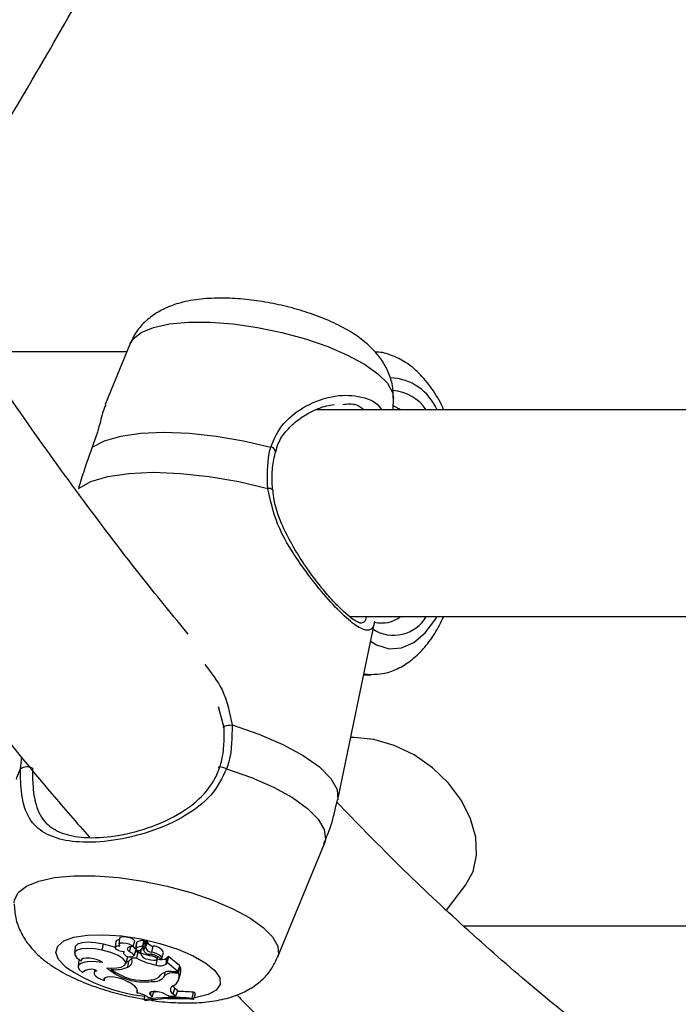
# Model space of a CAD drawing. Units: millimetres. Extents: x 0 to 59.4, y 0 to 42.1.
# Drawn here: x 11.4 to 11.5, y 6.8 to 6.9 of the extents above; entities that cross this region are included whole.
import ezdxf

# ---------------------------------------------------------------- set-up
doc = ezdxf.new("R2010")
doc.units = ezdxf.units.MM
doc.layers.add('LE_NORM', color=179, linetype='Continuous', lineweight=50)
doc.styles.add('SLDTEXTSTYLE0', font='TXT', dxfattribs={"width": 0.605})
doc.dimstyles.new('SLDDIMSTYLE1', dxfattribs={"dimtxt": 0.35, "dimasz": 0.3, "dimexe": 0, "dimexo": 0.0625, "dimgap": 0.08750000000000001, "dimtad": 1, "dimdec": 0, "dimlfac": 50, "dimrnd": 1e-09, "dimzin": 12, "dimdsep": 46, "dimtxsty": 'SLDTEXTSTYLE0', "dimsah": 1, "dimcen": 0.09, "dimadec": 0, "dimazin": 3, "dimtfac": 1, "dimtofl": 0, "dimtmove": 0, "dimatfit": 3, "dimfxl": 0, "dimfrac": 2, "dimtolj": 1, "dimtzin": 12, "dimarcsym": 0})

# ---------------------------------------------------------------- blocks, each defined once
blk = doc.blocks.new('_D_1')
at = {"layer": 'LE_NORM', "color": 7}
for p, q in [((17.92325817840207, 12.32630655481762), (6.270490973386152, 12.32630655481762)), ((6.369550973386151, 12.32630655481762), (6.369550973386151, 3.125444535503422)), ((8.981222443874543, 3.125444535503422), (6.270490973386152, 3.125444535503422))]:
    blk.add_line(p, q, dxfattribs=at)
for points in [[(6.369550973386151, 12.32630655481762), (6.269550973386151, 12.02630655481762), (6.46955097338615, 12.02630655481762)], [(6.369550973386151, 3.125444535503422), (6.46955097338615, 3.425444535503422), (6.269550973386151, 3.425444535503422)]]:
    blk.add_solid(points, dxfattribs=at)
at = {"layer": 'LE_NORM', "color": 7, "insert": (5.918377287749028, 7.397021399678334), "char_height": 0.35, "attachment_point": 1, "rotation": 90.00000000000041, "style": 'SLDTEXTSTYLE0'}
blk.add_mtext('460', dxfattribs=at)

msp = doc.modelspace()

# ---------------------------------------------------------------- linework, layer by layer
at = {"color": 7, "linetype": 'Continuous', "lineweight": 25}
for p, q in [((11.45674147101831, 6.861580764256129), (11.45286745068025, 6.852147470207832)), ((11.45622543630892, 6.860324212475811), (11.43334857382699, 6.86032421247581)), ((11.49750934471538, 6.851324212475797), (11.49754412654499, 6.853116682280294)), ((11.61829296117659, 6.851324212475801), (11.48556060222248, 6.851324212475801)), ((11.48890965936939, 6.790990270729102), (11.4946387391316, 6.818608347762129)), ((11.4907524257772, 6.819324212475801), (11.62667046888372, 6.819324212475801)), ((11.4929202823484, 6.810324212475812), (11.49403434154261, 6.810324212475812)), ((11.47132767046435, 6.802117880037933), (11.47043721500812, 6.805352246699559)), ((11.4914435628835, 6.800619955544654), (11.49090512708499, 6.800609787889593)), ((11.47959283656383, 6.76657920486136), (11.48683577578183, 6.784215863868297)), ((11.50574393492264, 6.773912631257844), (11.50871705370846, 6.77775511524747)), ((11.66070346376947, 6.771403874472097), (11.50842515284985, 6.771403874472097)), ((11.45244218291614, 6.767688647905003), (11.45264085895815, 6.768640520213544)), ((11.45455474608879, 6.769057373562376), (11.45444894797394, 6.768116824636921)), ((11.45508849729494, 6.769518903214665), (11.45498269918009, 6.768578354289197)), ((11.45720346513565, 6.768258344472016), (11.45749442188477, 6.769148105433979)), ((11.45772464495245, 6.768856314982933), (11.4576188468376, 6.767915766057472)), ((11.45765514516929, 6.767978562985428), (11.45776539060419, 6.76892663502515)), ((11.45888095500304, 6.76854779893783), (11.4587813839245, 6.767662608581992)), ((11.45878560592433, 6.768236323378956), (11.45906265275699, 6.769141348558048)), ((11.45892065051536, 6.768677471736467), (11.45923491377311, 6.769076707602515)), ((11.4594324570672, 6.768982182452277), (11.45944428324231, 6.769020814860187)), ((11.46013141323563, 6.767377034922643), (11.46034197432984, 6.768326184396971)), ((11.44822888851483, 6.768160251500323), (11.44812309039999, 6.767219702574875)), ((11.45573258343159, 6.767487917398646), (11.45571115538497, 6.767297421317924)), ((11.45667392656555, 6.767464152875942), (11.45688410062293, 6.768225140517018)), ((11.4573870461596, 6.766884980007432), (11.45766303372533, 6.767798955780968)), ((11.45738968827669, 6.766820371032507), (11.45766673510935, 6.76772539621161)), ((11.45800608218004, 6.767417873283602), (11.45757259601229, 6.767417873283596)), ((11.45766673510935, 6.76772539621161), (11.45766303372533, 6.767798955780968)), ((11.45779158457247, 6.766460684846185), (11.45800608218004, 6.767417873283602)), ((11.45833707374786, 6.767664770299435), (11.45878362353306, 6.768233505978956)), ((11.45840270881374, 6.767748364570511), (11.45834187507064, 6.767207550475801)), ((11.4583645238774, 6.767285531313721), (11.45842958848719, 6.767782599116921)), ((11.45873924752584, 6.768176987715038), (11.4588355468175, 6.768144118586979)), ((11.45881128134601, 6.767729962075641), (11.45912492847708, 6.768128415222566)), ((11.4601440037096, 6.766807406092018), (11.46018847303412, 6.767020421294556)), ((11.4616573253793, 6.766432802823904), (11.46193437221197, 6.767337828003006)), ((11.44880006411046, 6.766108162372045), (11.44869426599562, 6.765167613446622)), ((11.4491798948939, 6.76606281657387), (11.44926068288599, 6.766272752281206)), ((11.45606530590063, 6.765588595717375), (11.45634235273329, 6.76649362089648)), ((11.45641824473638, 6.765092558867053), (11.45653108345735, 6.766042492058472)), ((11.45694613437119, 6.766460684846185), (11.45696779830338, 6.766678289692695)), ((11.45779158457247, 6.766460684846185), (11.45694613437119, 6.766460684846185)), ((11.46078191982494, 6.765393644935884), (11.46097800462018, 6.76634602926139)), ((11.46092736125265, 6.766307682833111), (11.46105148914199, 6.766713169747385)), ((11.46235173875702, 6.76554595583865), (11.46245908271275, 6.766491173198906)), ((11.46235173875702, 6.76554595583865), (11.46252921903979, 6.76572808257264)), ((11.46245908271275, 6.766491173198906), (11.46266434087397, 6.766701805038896)), ((11.46252921903979, 6.76572808257264), (11.46260326972937, 6.766173744068742)), ((11.4641439629694, 6.764388235955887), (11.46252921903979, 6.76572808257264)), ((11.46445173934498, 6.765278371685368), (11.46274964134642, 6.766690701035476)), ((11.4641439629694, 6.764388235955887), (11.46445173934498, 6.765278371685368)), ((11.44936058517315, 6.764236595750949), (11.44939068337735, 6.764316212278667)), ((11.45121547698887, 6.764586955039905), (11.45116643678881, 6.764150985953556)), ((11.45383765217644, 6.764726556830871), (11.45385838486306, 6.764963229721678)), ((11.46212767396822, 6.763757683976842), (11.46218677925569, 6.76428254254116)), ((11.46321507652829, 6.764388235955855), (11.4641439629694, 6.764388235955887)), ((11.46367092703905, 6.764166989702243), (11.46424935889202, 6.764166989702261)), ((11.46424935889202, 6.764166989702261), (11.46450913738431, 6.765124178139664)), ((11.46429531869093, 6.763198955932928), (11.46457236552359, 6.764103981112028)), ((11.46439842485702, 6.76512417813967), (11.46450913738431, 6.765124178139664)), ((11.45271144937636, 6.763026730797346), (11.45284265476217, 6.763383222919001)), ((11.45592959403303, 6.763056471215714), (11.45643157485375, 6.76280472292903)), ((11.46009887891767, 6.762856476894305), (11.46014012616818, 6.763141296129713)), ((11.45782140447163, 6.761059040582393), (11.45786204279412, 6.761503544284516)), ((11.45895285870128, 6.760023076050449), (11.45901546135459, 6.760705584086366)), ((11.45988522650175, 6.760761251443665), (11.46001815055303, 6.761212511052495)), ((11.45988522650175, 6.760761251443665), (11.46015914430092, 6.76045744547342)), ((11.46015914430092, 6.76045744547342), (11.46043080918563, 6.76128892516948)), ((11.46219600870485, 6.760911609975459), (11.46286727180039, 6.760588940836468)), ((11.46341663441019, 6.760919130890048), (11.46368413391653, 6.761842686665062)), ((11.46341663441019, 6.760919130890048), (11.46382357013821, 6.760577431747679)), ((11.46368413391653, 6.761842686665062), (11.46413198020537, 6.761466635406152)), ((11.46382357013821, 6.760577431747679), (11.46413198020537, 6.761466635406152)), ((11.46635153894713, 6.760228570092066), (11.46658612579453, 6.761179435414571)), ((11.46654981155932, 6.760064051815384), (11.46686692479338, 6.760946440212246)), ((11.46686692479338, 6.760946440212246), (11.46658612579453, 6.761179435414571)), ((11.45895285870128, 6.760023076050449), (11.45914838492608, 6.75986083661044)), ((11.45957016732037, 6.760388989630592), (11.46015914430092, 6.76045744547342)), ((11.46286727180039, 6.760588940836468), (11.46382357013821, 6.760577431747679)), ((11.46654981155932, 6.760064051815384), (11.46635153894713, 6.760228570092066))]:
    msp.add_line(p, q, dxfattribs=at)
at = {"color": 8, "linetype": 'Continuous', "lineweight": 25}
for p, q in [((11.494110284063, 6.810324673861383), (11.49294018781616, 6.81042017042454)), ((11.43975472024004, 6.795769159053354), (11.43996703821237, 6.79760833976226)), ((11.45881128134601, 6.767729962075641), (11.45891898686009, 6.768672037096077)), ((11.46367092703905, 6.764166989702243), (11.46370587544953, 6.764388235955872))]:
    msp.add_line(p, q, dxfattribs=at)
at = {"color": 8, "linetype": 'Continuous', "lineweight": 25, "flags": 128}
for points in [[(11.45674147101831, 6.861580764256129), (11.45719976960047, 6.862317342867382), (11.45846668404726, 6.863311889979319), (11.46036661855742, 6.864089038521332), (11.46283487313993, 6.864622323631908), (11.46578739434533, 6.864893584926215), (11.46912363760511, 6.864893584926215), (11.47272999115647, 6.864622323631908), (11.47648364495454, 6.864089038521332), (11.48025677282124, 6.863311889979318), (11.48392088541245, 6.862317342867382), (11.48735120576849, 6.861139265294591), (11.49043091844385, 6.859817775279739), (11.49305514751708, 6.858397874580328), (11.4951345280145, 6.856927916211694), (11.49659824912722, 6.85545795784306), (11.49739646558828, 6.854038057143649), (11.49754412654499, 6.853116682280294)], [(11.49399908333413, 6.815524769976109), (11.49493734909662, 6.814958476819077), (11.49685205364335, 6.814364042572335), (11.49878877020974, 6.814483381772702), (11.50068154623595, 6.815312430466842), (11.50246592550454, 6.816822956395812), (11.50408114311965, 6.818963520410773), (11.50429917841212, 6.819324212475799)], [(11.47253874038332, 6.802557012005869), (11.47668218090824, 6.8011414703434), (11.48040286467883, 6.799550864628076), (11.48357240267472, 6.797840081628608), (11.48608142417178, 6.796068155051397), (11.48784335077962, 6.794296228474188), (11.48879738398777, 6.792585445474725), (11.48891060312991, 6.790994839759409), (11.48890965936943, 6.79099027072916)], [(11.43916007572824, 6.794105686682528), (11.43918389605572, 6.794418282923839), (11.43975472024004, 6.795769159053354)], [(11.47170180337306, 6.795769159053355), (11.47552870030871, 6.794418282923842), (11.47896134367124, 6.792916230192396), (11.48189084650092, 6.791310647508548), (11.48422428197056, 6.789652465597854), (11.4858876311195, 6.787994283687157), (11.48682813081081, 6.786388701003309), (11.48701594743196, 6.784886648271864), (11.48683577578183, 6.784215863868297)], [(11.43879018096696, 6.775043286851757), (11.43883231241846, 6.77544340200058), (11.43942306355089, 6.776621479575364), (11.44068997799982, 6.77761602668898), (11.4425899125132, 6.778393175232307), (11.44505816709988, 6.778926460343786), (11.44801068831026, 6.779197721638551), (11.45134693157569, 6.779197721638551), (11.45495328513314, 6.778926460343786), (11.45870693893756, 6.778393175232307), (11.46248006681064, 6.77761602668898), (11.46614417940805, 6.776621479575364), (11.46957449976989, 6.77544340200058), (11.47265421245045, 6.774121911983494), (11.47527844152812, 6.772702011281682), (11.47735782202906, 6.771232052910563), (11.47882154314425, 6.769762094539445), (11.47961975960666, 6.768342193837633), (11.47972528911203, 6.767020703820546), (11.47959283656383, 6.76657920486136)], [(11.44675606930798, 6.765125894133337), (11.44567518343126, 6.766274523736676), (11.44525938620122, 6.767361230420789), (11.44553109335415, 6.76832742954705), (11.44647565708712, 6.769121033070472), (11.44804215572479, 6.769699257619688), (11.45014613892013, 6.770030930959585), (11.45267418039448, 6.770098172494557), (11.4554899927776, 6.76989735721605), (11.45844177489507, 6.769439311127706), (11.4613703954089, 6.768748727612708), (11.46411797162915, 6.767862836207103), (11.46653638101058, 6.76682939554587), (11.46849524647748, 6.765704118682553), (11.46988896508548, 6.764547669584118), (11.47064240110368, 6.763422392720801), (11.47071493660132, 6.762388952059569), (11.47010266117094, 6.761503060653961), (11.46883858273948, 6.760812477138966), (11.46699084810238, 6.760354431050622), (11.46671376124518, 6.760313559469084)], [(11.46496603527674, 6.760163863333364), (11.46465906911217, 6.760153615772115), (11.46252993500046, 6.760185874447306)]]:
    msp.add_lwpolyline(points, dxfattribs=at)
at = {"color": 7, "linetype": 'Continuous', "lineweight": 25, "flags": 128}
for points in [[(11.49863867367346, 6.851324212475797), (11.49839303680236, 6.851492173252829), (11.49752163922768, 6.851957806002044)], [(11.45089273656607, 6.845575643288061), (11.45277302901424, 6.846548618108329), (11.45530237663519, 6.84726652054671), (11.45840054593443, 6.847706578003327), (11.46196925981185, 6.8478548314054), (11.46589531501185, 6.847706578003327), (11.47005417304648, 6.847266520546712), (11.47431391068366, 6.846548618108329), (11.47853940468709, 6.845575643288053)], [(11.44874501958316, 6.839139860395231), (11.45064420655126, 6.840218418123807), (11.45327698508493, 6.841016552466702), (11.45655250633005, 6.841506722333937), (11.46035774241586, 6.841672013514842), (11.46456138668908, 6.84150672233393), (11.4690183846909, 6.841016552466687), (11.4735749395272, 6.840218418123785), (11.47807381891265, 6.839139860395262)], [(11.47132767046435, 6.802117880037933), (11.47123304848918, 6.802180712216659), (11.47122442847304, 6.802253775300499), (11.47130256582457, 6.802330666461017), (11.4714606130357, 6.80240464739915), (11.47168471975787, 6.802469234850991), (11.47195524656693, 6.802518768743745), (11.47224848604928, 6.802548908211945), (11.47253874038332, 6.802557012005869)], [(11.50872053869793, 6.777759787118997), (11.50986272834917, 6.779866172630984), (11.5104156666682, 6.782405898774295), (11.51028966003797, 6.785175700410583), (11.50949060038846, 6.788046064693754), (11.50805585086079, 6.7908827765801), (11.50605249874827, 6.7935531945746), (11.50357421856912, 6.795932452899786), (11.50073689195009, 6.797909300080726), (11.49767318913043, 6.799391300940351), (11.49452636544894, 6.800309158765587), (11.4914435628835, 6.800619955544654)], [(11.47170180337306, 6.795769159053355), (11.47141889020441, 6.795874067280029), (11.47113310577553, 6.795961301167765), (11.47087083052962, 6.796022808253277), (11.47065627480333, 6.79605291088582), (11.47050924399743, 6.796048830324818), (11.47044331036232, 6.796010943242326), (11.47046456015861, 6.795942746952845), (11.47057103184123, 6.795850536580129)], [(11.45264085895815, 6.768640520213544), (11.45140849775711, 6.768852942851672), (11.45024949984724, 6.768920898426679), (11.44927816881883, 6.768837684971167), (11.44859030003351, 6.768611509227052), (11.44825373301988, 6.768264677273896), (11.44822888851483, 6.768160251500323)], [(11.45444987641423, 6.768125078503385), (11.45398080399503, 6.768292073427602), (11.45264085895815, 6.768640520213544)], [(11.45514832442058, 6.768329697653259), (11.45479738147542, 6.768317064762589), (11.45455330264372, 6.768245748386873), (11.45445027578168, 6.768125737733199), (11.45450273174967, 6.767973842563148), (11.45470332309737, 6.767811338667788), (11.45502395321314, 6.76766098779079), (11.45541971178579, 6.767543849415776), (11.45583516534301, 6.76747633098731)], [(11.45720346513565, 6.768258344472016), (11.45698125207823, 6.768445871951734), (11.45660234275432, 6.768617179336663), (11.45613509688853, 6.768741360747958), (11.45566381116268, 6.768796012389928), (11.45527351109711, 6.768771274459819), (11.45503461144101, 6.768671609972878), (11.45499021251856, 6.768514999581604), (11.45514832442058, 6.768329697653259)], [(11.45749442188484, 6.769148105433976), (11.45728411997806, 6.769348119786528), (11.45689931657369, 6.769535935974523), (11.45640854400473, 6.769678104497791), (11.4558992073948, 6.769749305568437), (11.45546201806757, 6.769736858489178), (11.45517483813191, 6.769642980047524), (11.45508849729494, 6.769518903214665)], [(11.45244218291614, 6.767688647905003), (11.45126751570402, 6.767893161262838), (11.45015775649443, 6.767963906246041), (11.44921680957348, 6.767894259159209), (11.4485327737082, 6.767690740904148), (11.448169693655, 6.767372406442348), (11.44816156379157, 6.76696906072132), (11.44850914529895, 6.76651846810367), (11.4491798948939, 6.76606281657387)], [(11.45316752640039, 6.764980171037077), (11.45440675473272, 6.764939025662084), (11.45537699472489, 6.76508532223057), (11.45595470905787, 6.765400433303964), (11.45606633935392, 6.765844236873779), (11.45569767211162, 6.766360224958863), (11.45489564846212, 6.766882698572169), (11.45376238731648, 6.767345132946659), (11.45244218291614, 6.767688647905003)], [(11.45720346513565, 6.768258344472016), (11.45689456452062, 6.768241567081181), (11.45663923920679, 6.768193637097121), (11.45644961730071, 6.768116831223023), (11.45633470595743, 6.768014797784278), (11.45629996353513, 6.767892383430837), (11.45634704031986, 6.767755402918403), (11.45647370013589, 6.767610362904024), (11.45667392656555, 6.767464152875942)], [(11.45634235273329, 6.76649362089648), (11.45633943148074, 6.766769203323786), (11.4563333151547, 6.766788765805839)], [(11.45800608218004, 6.767417873283602), (11.45828840988769, 6.767253821260947), (11.45834376259884, 6.767224330667247)], [(11.45956398880553, 6.766295537419846), (11.45995665287898, 6.766190594523906), (11.46035345560834, 6.766143925777824), (11.46068298554555, 6.766163930021849), (11.46088593813383, 6.766247007149618), (11.46092578857851, 6.766378206008941), (11.46079536510945, 6.766533915117755), (11.46051813966396, 6.766686111954755), (11.4601440037096, 6.766807406092018)], [(11.46154098174076, 6.766289698803096), (11.46164586944979, 6.766403608205696), (11.46166098795891, 6.766538727114327), (11.46158556022911, 6.766688110884952), (11.46142346298452, 6.766844081709025), (11.46118302746223, 6.766998623226255), (11.46087661121554, 6.767143792537775), (11.46051996297853, 6.767272128443643), (11.46013141323563, 6.767377034922643)], [(11.45254032831159, 6.76576742539655), (11.45150267029581, 6.765901312657742), (11.45054536077899, 6.76592803979561), (11.44973637827843, 6.765845708916975), (11.44913316861487, 6.765660166334819), (11.4487785656867, 6.765384587421798), (11.44869774983617, 6.765038541027459), (11.44889645979416, 6.76464659989488), (11.44936058517315, 6.764236595750949)], [(11.44884743993543, 6.766265386791738), (11.44884209549865, 6.766254493267768), (11.44880006411046, 6.766108162372045)], [(11.45254032831159, 6.76576742539655), (11.45217779612506, 6.766002344556855), (11.45167176826651, 6.766211659865407), (11.45108150588405, 6.766370858313101), (11.45047613486844, 6.766461296098759), (11.4499265504892, 6.766472382012986), (11.44949711481798, 6.766402817779421), (11.4492381192577, 6.766260750096473), (11.4491798948939, 6.76606281657387)], [(11.45614923415467, 6.765862763021199), (11.45633497493148, 6.765935600726591), (11.45653108345735, 6.766042492058472)], [(11.45157223890413, 6.764519351064628), (11.4513242961059, 6.764394533672763), (11.45118895239694, 6.764234606547214), (11.4511725901294, 6.76404711131099), (11.45127598089252, 6.76384088960607), (11.45149424912718, 6.763625666151439), (11.45181710204074, 6.763411590158191), (11.45222931498039, 6.763208756727018), (11.45271144937636, 6.763026730797346)], [(11.45592959403303, 6.763056471215714), (11.45542505211326, 6.763265075497017), (11.45484128003299, 6.763428899675791), (11.45423533058274, 6.763531933005944), (11.45366642397568, 6.763564105908615), (11.45319016018064, 6.763522274084961), (11.45285308506621, 6.7634105258125), (11.45268814141354, 6.76323978239253), (11.45271144937636, 6.763026730797346)], [(11.45782140447163, 6.761059040582393), (11.4579040063746, 6.761246324555765), (11.45791049121258, 6.761449570929604), (11.45784075169267, 6.761665416952711), (11.45769594166892, 6.761890291410221), (11.45747845705163, 6.762120473710044), (11.45719189616653, 6.762352155440795), (11.45684100021979, 6.762581503382711), (11.45643157485375, 6.76280472292903)], [(11.46219600870485, 6.760911609975459), (11.46177951366371, 6.761080221018561), (11.46129752337975, 6.761207455599558), (11.46080577602162, 6.761278600097098), (11.46036113808247, 6.761285427241595), (11.46001502824286, 6.761227147530557), (11.45980747122788, 6.761110500527979), (11.4597624692805, 6.7609489754898), (11.45988522650175, 6.760761251443665)], [(11.46112885639928, 6.761237987581437), (11.460673566539, 6.761197912017745), (11.46039145471044, 6.761168473653992)], [(11.46337730309599, 6.762162853125108), (11.46348584656121, 6.762029324766114), (11.46368413391653, 6.761842686665062)]]:
    msp.add_lwpolyline(points, dxfattribs=at)
at = {"color": 8, "linetype": 'Continuous', "lineweight": 25}
for centre, radius, start, end in [((11.49672565425327, 6.848073618522029), 0.008241639960423892, 23.22924845251535, 87.52975035166044), ((11.4784429323871, 6.844761640802627), 0.0008196993052012895, 7.230209439610869, 83.24106246373466), ((11.47829978338566, 6.838482648518823), 0.0006949729445049277, 41.09298662569946, 108.974141609634), ((11.46203589033967, 6.787407963926107), 0.02701783790406602, 235.5598083427425, 263.6220495095607)]:
    msp.add_arc(centre, radius, start, end, dxfattribs=at)
at = {"color": 7, "linetype": 'Continuous', "lineweight": 25}
for centre, radius, start, end in [((11.49690159922632, 6.847422394219187), 0.00692432226046203, 34.29781936398364, 85.36444981075863), ((11.49755492380534, 6.822354527809788), 0.005904002597552984, 237.5022171024572, 329.1184734093487), ((11.49575678311454, 6.823054147780698), 0.004713566650862769, 255.9496115994667, 307.6910454354677), ((11.44075105789347, 6.794317319507652), 0.001760831277017988, 60.5441407580939, 124.4602040603657), ((11.45495668617838, 6.768842703375038), 0.000455674362842614, 76.59896776781864, 151.8939919853948), ((11.45783175250388, 6.768841218166734), 0.0001081662675334528, 127.8442791120566, 171.9770083520794), ((11.45881372437307, 6.767201182844246), 0.002018957384283235, 88.24723963671106, 121.2816292378189), ((11.45891209682301, 6.769043297575399), 0.0001796693754013079, 33.0745688874557, 101.7601249689058), ((11.4593034130166, 6.768914253949659), 0.0001763046672259935, 37.03072017041807, 112.8629183834069), ((11.46034613312399, 6.769304334633838), 0.000978159077774878, 199.4797105186587, 269.7563974235101), ((11.46029800168375, 6.766478357390556), 0.001848350139792676, 27.70979478892274, 88.63679251193541), ((11.45594939769157, 6.767267410536744), 0.000238110865189895, 118.6687081726695, 215.3038228317464), ((11.45668861227904, 6.767790978534172), 0.001143959446823633, 215.3079448240333, 307.6286143748971), ((11.45571134693418, 6.765550346412025), 0.002142245253948948, 38.53604898325769, 63.29915757179801), ((11.4561261652096, 6.766610834030685), 0.001942575128052117, 37.70687918812218, 57.67874876750609), ((11.4577554605942, 6.767892171463378), 0.0001323883663944325, 139.2650089519383, 249.165582649358), ((11.45866970786354, 6.766309877765788), 0.001952907530533445, 88.32209797731538, 121.2996534955836), ((11.45812940830026, 6.768363588447175), 0.0007290210845633665, 234.7227542033602, 286.5501934530733), ((11.45960442147344, 6.767566150892063), 0.001271256620990954, 192.7526109876299, 268.1773845357521), ((11.46209183573706, 6.777607304686371), 0.01097414503528771, 250.1447620183534, 259.7762419952879), ((11.45874054751939, 6.768218386044858), 4.565255042703844e-05, 19.34137326734854, 107.406739968217), ((11.45973360254854, 6.76804328806056), 0.0009740890993481722, 198.7633745347708, 280.0919769585764), ((11.45913684156949, 6.768089344043886), 4.084701670914109e-05, 41.67974302046676, 106.956852921484), ((11.46008537019082, 6.768315178599184), 0.0009392728675998881, 192.2112974160353, 272.8097583822907), ((11.45975418629886, 6.764692131755752), 0.002396843428748736, 41.79977797241579, 86.40944339592578), ((11.45607331703169, 6.76601155452966), 0.0009815946970914992, 290.5726780246737, 27.22923528819845), ((11.45583736563417, 6.767362387373177), 0.001491096261139915, 297.7257641645927, 319.7867070412863), ((11.46243680834127, 6.774755067052336), 0.009506570361800882, 240.7492293968427, 259.9749691018462), ((11.46142064253467, 6.766976499733817), 0.001706867309215037, 248.0246541972284, 303.0588427178168), ((11.46158038592468, 6.767828390768591), 0.001600080896091991, 247.8848474802381, 303.3092487003604), ((11.46269569172131, 6.766609451597155), 9.752965331970988e-05, 56.41584047370684, 108.7505974328757), ((11.45066892491928, 6.762793959433915), 0.001947550367655999, 62.36607986139994, 132.2051654710668), ((11.45892087545541, 6.7713848730683), 0.008609368934928271, 228.0666208860417, 277.864342483703), ((11.4545010032988, 6.769329997762603), 0.004650989477895314, 261.8001810630662, 294.3445109441282), ((11.45884874664866, 6.771228813941925), 0.008209166544036993, 232.3796371935137, 278.2812056931721), ((11.4600364359511, 6.764873000948225), 0.001767765267184735, 269.827899737717, 325.1977800956199), ((11.46043499353664, 6.764834029157843), 0.002005912757851181, 260.3539051710728, 327.5484497373104), ((11.46287117601762, 6.762414021383033), 0.002003943796812918, 80.11845110071476, 133.6482382474489), ((11.46339893082956, 6.762078522402269), 0.002106104840941684, 82.57972152993061, 127.1285748491792), ((11.46273855624962, 6.763629201917897), 0.001603664654875583, 297.1097559148999, 19.59377876029043), ((11.46310208101533, 6.764524916010972), 0.00152935369499007, 344.0238548327485, 23.06904532160624), ((11.46365555473738, 6.761551692080256), 0.000676177921924421, 105.9853902307987, 249.3082933292399), ((11.45728277420775, 6.757036202502683), 0.004058737337736858, 55.69677200097868, 82.37384685570213), ((11.46323527749066, 6.722112683077228), 0.03921019411508832, 85.09760331495947, 88.76706062647246), ((11.46345268469449, 6.731304846321856), 0.0290686283252829, 84.27669415358339, 98.90520174255388), ((11.46365013599469, 6.730787352942389), 0.02941994587486768, 84.3436556586386, 98.80180526744014)]:
    msp.add_arc(centre, radius, start, end, dxfattribs=at)
for points, knots in [([(11.60597290566197, 8.378744535503351), (11.605550815142, 8.37862907896037), (11.6011700892944, 8.377430796984886), (11.5928863687697, 8.374558987059052), (11.58113119438136, 8.370086043540702), (11.56944704357361, 8.364924459794286), (11.55783406936509, 8.359157895413698), (11.54630380480146, 8.35276730471089), (11.53486512945153, 8.345762240799536), (11.52352791054003, 8.338145631018174), (11.51230187672432, 8.329923279207087), (11.50119677411657, 8.32110129467587), (11.49022219055404, 8.31168672914935), (11.47938749092619, 8.301687324488313), (11.46870174928268, 8.291111484206263), (11.45817370938984, 8.27996818026807), (11.447811763223, 8.268266881108637), (11.43762394628136, 8.256017483635022), (11.42761794516014, 8.243230257165557), (11.41780111362667, 8.229915798371172), (11.40818049368337, 8.216084997095145), (11.39876290308893, 8.20174910954407), (11.38955487894941, 8.186919644432262), (11.38056269724846, 8.171608343893869), (11.37179233761125, 8.155827063896846), (11.36324957523888, 8.139587886083525), (11.35493999854263, 8.122903125565577), (11.34686901906892, 8.105785331788882), (11.33904187876518, 8.088247289528102), (11.3314636549102, 8.070302019552862), (11.32413926305129, 8.051962778655978), (11.3170734582805, 8.033243058848202), (11.31027083515876, 8.014156585610536), (11.30373582656446, 7.994717315158682), (11.29747270170867, 7.974939430718712), (11.29148556352408, 7.954837337843832), (11.2857783456027, 7.934425658821231), (11.28035480882809, 7.913719226229785), (11.27521853782167, 7.892733075714944), (11.27037293730113, 7.871482438048924), (11.26582122842968, 7.849982730543285), (11.26156644521935, 7.828249547878384), (11.25761143103874, 7.806298652410486), (11.25395883526458, 7.784145964012984), (11.25061111010829, 7.761807549504055), (11.24757050764151, 7.739299611708502), (11.24483907703906, 7.716638478197696), (11.24241866205345, 7.693840589747576), (11.24031089873165, 7.67092248855131), (11.238517213382, 7.647900806220206), (11.23703882079733, 7.6247922516036), (11.23587672273842, 7.601613598456382), (11.23503170668129, 7.5783816729806), (11.23450434483035, 7.555113341266092), (11.23429499339944, 7.531825496653921), (11.23440379212114, 7.508535055752069), (11.234830663265, 7.485258953747062), (11.23557531100514, 7.462014114785454), (11.2366372223596, 7.43881743040863), (11.23801566911858, 7.415685738899853), (11.23970970844275, 7.392635829376368), (11.24171818404264, 7.369684429207969), (11.2440397276324, 7.346848191526778), (11.24667276065818, 7.32414368285392), (11.24961549630062, 7.301587370868218), (11.25286594175042, 7.279195612343811), (11.25642190075476, 7.256984641285961), (11.26028097643128, 7.234970557296501), (11.26444057434394, 7.213169314203589), (11.26889790583315, 7.191596708993532), (11.27364999158874, 7.17026837108646), (11.27869366545051, 7.149199752001713), (11.28402557841536, 7.128406115463623), (11.28964220282305, 7.107902528003383), (11.29553983668407, 7.087703850117985), (11.30171460810166, 7.067824728052768), (11.30816247972665, 7.048279586279025), (11.31487925316696, 7.029082620743761), (11.32186057325168, 7.01024779296818), (11.32910193202981, 6.991788825087195), (11.33659867233562, 6.973719195866086), (11.34434599078463, 6.956052137925305), (11.35233893977582, 6.938800635636302), (11.36057242895513, 6.921977425941416), (11.36904122309335, 6.905594993805926), (11.37773994617104, 6.88966559318224), (11.38666305328675, 6.874201177836501), (11.39580491163652, 6.859213673023652), (11.40515946103897, 6.844713977768584), (11.41472142840168, 6.830715706726148), (11.42448166052104, 6.817221326460085), (11.43444423569054, 6.804274182466852), (11.44309740252021, 6.79357562262185), (11.44849951357802, 6.787413639709083), (11.45045065165288, 6.785188050610845)], [0, 0, 0, 0, 0.001151830828793881, 0.01195443831357603, 0.02278030753542255, 0.03363120413299903, 0.04450796786551829, 0.05541057371587928, 0.06633823687662489, 0.0772895480510364, 0.08826262435114916, 0.0992552618407599, 0.110265078089827, 0.1212896363776551, 0.132326546734796, 0.1433735422692243, 0.1544285317985217, 0.1654896315473803, 0.1765551795953212, 0.1876237370200479, 0.1986940794725152, 0.2097651824323775, 0.2208359760039253, 0.2319058107004691, 0.2429741886322034, 0.2540407271813475, 0.2651051414436235, 0.2761672284619995, 0.287226853330149, 0.2982839371251414, 0.3093384465567433, 0.3203903851810108, 0.3314397860087787, 0.3424867053375137, 0.3535312176421286, 0.3645734113729487, 0.3756133855242423, 0.3866512468525677, 0.3976871076399602, 0.4087210839116752, 0.4197532940313382, 0.430783857608435, 0.4418128946632184, 0.4528405250031619, 0.4638668677727162, 0.4748920411445944, 0.4859161621262825, 0.4969393464600579, 0.50796170859859, 0.518983361741394, 0.5300044179199763, 0.5410249881216552, 0.5520451824437738, 0.5630651102713808, 0.5740848804725449, 0.5851046016062912, 0.5961243697785743, 0.6071442697697753, 0.6181644104203952, 0.6291849010648956, 0.640205851742749, 0.6512273734004044, 0.662249578077878, 0.6732725790743704, 0.684296491086317, 0.6953214303099894, 0.7063475144991017, 0.717374862965913, 0.7284035965117837, 0.7394338372701601, 0.7504657084413494, 0.7614993338939766, 0.7725348376028689, 0.7835723428868557, 0.7946119714024914, 0.8056538418412482, 0.8166980682674414, 0.8277447580227023, 0.8387940091095712, 0.849845906952286, 0.86090052041673, 0.8719578969551769, 0.8830180567248456, 0.8940809855147983, 0.9051466263050262, 0.9162148692785674, 0.9272855401171078, 0.9383583864394867, 0.9494330623002658, 0.9605091107636415, 0.9715859447211455, 0.9826626102999321, 0.9937380700247586, 1, 1, 1, 1]), ([(11.46573321373108, 6.816632212018142), (11.46344974620036, 6.819412802970525), (11.45797764597228, 6.826076209469617), (11.44948888410731, 6.837248190256591), (11.44025248643709, 6.850042823909567), (11.4311882718905, 6.863373965384604), (11.42229731185593, 6.877207731409736), (11.41358882676123, 6.89154078029174), (11.40506966400792, 6.906361077053988), (11.39674715315464, 6.92165833082591), (11.38862833395709, 6.937421185298301), (11.38072013773091, 6.953637994475126), (11.37302931706403, 6.970296638485099), (11.36556244635696, 6.98738459702144), (11.35832590630655, 7.004888953684246), (11.35132587519414, 7.022796418529041), (11.34456832046252, 7.041093345250253), (11.33805899198429, 7.059765749220771), (11.33180341634702, 7.078799324676748), (11.32580689207976, 7.098179461501304), (11.32007448562542, 7.117891261506612), (11.31461102793076, 7.137919554279207), (11.30942111153947, 7.158248912619077), (11.30450908809713, 7.178863667617007), (11.29987906619368, 7.199747923412327), (11.29553490948399, 7.220885571672471), (11.29148023503934, 7.24226030583332), (11.28771841189288, 7.26385563513581), (11.28425255974989, 7.28565489849112), (11.28108554784122, 7.307641278202641), (11.2782199939026, 7.329797813569821), (11.27565826326765, 7.352107414394923), (11.27340246806516, 7.374552874411089), (11.27145446651403, 7.39711688464666), (11.26981586231123, 7.419782046738375), (11.26848800410939, 7.44253088620354), (11.26747198508187, 7.465345865679264), (11.26676864257378, 7.48820939813509), (11.26637855783772, 7.511103860064138), (11.26630205585361, 7.534011604655438), (11.26653920503043, 7.55691495552753), (11.26708981604435, 7.579796233073896), (11.26795344167078, 7.602637774066379), (11.26912937832935, 7.625421964199476), (11.27061666664294, 7.648131238007033), (11.27241409158922, 7.67074808572297), (11.2745201828793, 7.693255066402703), (11.276933215412, 7.715634821049864), (11.27965120980223, 7.737870085752944), (11.28267193298271, 7.75994370483862), (11.28599289887846, 7.781838644050265), (11.28961136915463, 7.803538003762394), (11.29352435403916, 7.825025032244325), (11.29772861322376, 7.846283138989306), (11.30222065684872, 7.867295908128575), (11.30699674658033, 7.888047111953524), (11.3120528967938, 7.908520724573095), (11.31738487587921, 7.928700935737942), (11.32298820769529, 7.948572164867287), (11.32885817320353, 7.968119075319123), (11.33498981232553, 7.987326588948976), (11.34137792607934, 8.006179901006567), (11.34801707906603, 8.024664495423114), (11.35490160239648, 8.04276616054424), (11.36202559717166, 8.060471005363206), (11.36938293865607, 8.077765476306514), (11.37696728131674, 8.094636374616087), (11.38477206493668, 8.111070874359026), (11.39279052205421, 8.127056541073943), (11.40101568702675, 8.142581351030149), (11.40944040706853, 8.15763371102895), (11.418057355665, 8.172202478611009), (11.42685904881781, 8.186276982445587), (11.43583786462009, 8.199847042562565), (11.44498606668921, 8.2129029899369), (11.45429578980362, 8.225435627960778), (11.46375905390419, 8.237436242881904), (11.47336783460756, 8.248896679140886), (11.48311414856521, 8.259809397842611), (11.49299011804776, 8.270167484987018), (11.50298798640701, 8.279964597895315), (11.51310017674299, 8.289194950339327), (11.52331935284315, 8.297853284864003), (11.53363847913169, 8.30593482840193), (11.54405087467787, 8.31343523420694), (11.554550254826, 8.320350489650172), (11.56513075059241, 8.326676862561225), (11.57578689955841, 8.332410619550963), (11.58651358101605, 8.3375485339631), (11.59730594388744, 8.342085411247403), (11.60815909861693, 8.346022829158747), (11.61906840490708, 8.349335970535934), (11.62923280402438, 8.351897578823555), (11.63576394816803, 8.353089654661073), (11.63863711346956, 8.35361406981067)], [0, 0, 0, 0, 0.007797803106237116, 0.01868665071077988, 0.02957411110014905, 0.04046118295851578, 0.05134843226994226, 0.06223656042150959, 0.07312612029219742, 0.08401753842838529, 0.09491113490662308, 0.1058071408079969, 0.1167057134039579, 0.1276069492193416, 0.1385108951719299, 0.1494175579997125, 0.1603269121847036, 0.1712389065710613, 0.1821534698594731, 0.1930705151415556, 0.2039899436192682, 0.2149116476362217, 0.2258355131306524, 0.236761421604409, 0.2476892516882782, 0.2586188803719245, 0.2695501839559226, 0.2804830387742984, 0.2914173217279608, 0.3023529106629464, 0.3132896846214601, 0.3242275239891972, 0.3351663105581422, 0.3461059275209891, 0.35704625941033, 0.3679871919935609, 0.3789286121326125, 0.3898704076159629, 0.4008124669693366, 0.4117546792503811, 0.422696933831974, 0.4336390923345632, 0.4445810350476166, 0.4555226508045526, 0.4664638277808618, 0.4774044532813221, 0.4883444135412141, 0.4992835935460166, 0.5102218768754911, 0.5211591455791339, 0.5320952800914927, 0.5430301591974047, 0.5539636600595055, 0.5648956583228105, 0.5758260283143926, 0.5867546433597859, 0.5976813762423375, 0.6086060998369814, 0.6195286879561723, 0.6304490164531851, 0.6413669646366239, 0.6522824170600452, 0.6631952657623186, 0.6741054130474148, 0.6850127749074354, 0.6959172852089678, 0.7068189007807961, 0.7177176075594348, 0.7286134279675015, 0.7395064297167607, 0.750396736240679, 0.7612845389672277, 0.7721701116366834, 0.783053826844468, 0.7939361749366881, 0.8048177852936217, 0.815699301934822, 0.8265815056879643, 0.8374655174283199, 0.8483526908298638, 0.8592446383550337, 0.8701432539774027, 0.8810507294048334, 0.8919695593810997, 0.9029025302799943, 0.9138526847621763, 0.9248232539664781, 0.9358175479612103, 0.9468387956409727, 0.9578899278552342, 0.9689733034453504, 0.9800903881289937, 0.9912414111928189, 1, 1, 1, 1]), ([(11.42419127669528, 6.874390978288424), (11.42561930098062, 6.876552955126361), (11.43019777209833, 6.88348459390256), (11.43768526684146, 6.895708186747266), (11.44665641922244, 6.911026754253499), (11.45537635359782, 6.926835980650117), (11.46385608291064, 6.943087070656754), (11.47208628270275, 6.959776315453747), (11.48006336049646, 6.976887797249599), (11.48778243933256, 6.994408716801023), (11.49523921018951, 7.012325270830977), (11.50242941629993, 7.030623739048196), (11.50934897763143, 7.049290178014127), (11.51599394838788, 7.068310490806179), (11.52236052506266, 7.087670397607101), (11.52844503727122, 7.107355439999726), (11.53424397127238, 7.127350962645744), (11.53975389110139, 7.14764216456408), (11.54497174467824, 7.168213906951713), (11.54989373928725, 7.189051436002917), (11.55451955588137, 7.210137701352188), (11.55883665157475, 7.231463379822638), (11.56272777803134, 7.252185070449636), (11.56502630052481, 7.265894084157114), (11.56610712172964, 7.272340395974624)], [0, 0, 0, 0, 0.02132289471898055, 0.06836456397747784, 0.1153993463272358, 0.1624220505008864, 0.2094286722330908, 0.2564162185978117, 0.3033825467395851, 0.3503262198199939, 0.397246380921438, 0.4441426444466086, 0.4910150038268746, 0.5378637539697299, 0.5846894267276138, 0.6314927376730193, 0.6782745425596115, 0.7250358019924782, 0.7717775529955819, 0.8185008863331392, 0.8652069286021303, 0.911896828261251, 0.958571744892927, 1, 1, 1, 1]), ([(11.49747250013882, 6.85314010736425), (11.49748893713718, 6.853604312134633), (11.49753192996724, 6.85481849226438), (11.49699957534683, 6.856690396122785), (11.49605928097986, 6.85863465743363), (11.49473506376133, 6.860375185183306), (11.49301752984224, 6.86199333905089), (11.49077429054258, 6.86355184931607), (11.48798581506245, 6.864998374037462), (11.48478846533636, 6.866251845980245), (11.48144996213611, 6.867244417310251), (11.47806254550134, 6.867981641656022), (11.4746762316904, 6.868462882607547), (11.47133509349715, 6.868672140976193), (11.46804447491604, 6.86857062099564), (11.46506361290333, 6.868106904893563), (11.46248507823511, 6.867262404424404), (11.46035174862921, 6.866104682674942), (11.4586084875846, 6.864593908039615), (11.45738702989789, 6.863074007783535), (11.45697555066247, 6.861991765770127), (11.45684005998819, 6.861635408298103)], [0, 0, 0, 0, 0.02702332699910857, 0.07068257108824094, 0.1137964090527257, 0.158661213836909, 0.2083150165422745, 0.2667229194089842, 0.3342470893371304, 0.3996335733986685, 0.4619518309072266, 0.5229421134625082, 0.5839170922553849, 0.645770560672516, 0.7100511577535223, 0.7796153998251673, 0.8373199541102195, 0.8863489873704635, 0.9326138298278484, 0.9778112797742927, 1, 1, 1, 1]), ([(11.50532011709325, 6.851324212475797), (11.50527107833865, 6.851446333098105), (11.50477706839769, 6.852676560127913), (11.50352568913656, 6.854653318303168), (11.50162280869401, 6.857013377981835), (11.49950526534565, 6.858738336295063), (11.49731494460217, 6.859791274059241), (11.49568876135792, 6.860303535905659), (11.49483438522931, 6.860269650767677), (11.49475009662397, 6.860266307824296)], [0, 0, 0, 0, 0.02344809816910521, 0.2362130459218041, 0.4520863332365129, 0.6380301924585265, 0.8131084867950495, 0.9815621896838903, 1, 1, 1, 1]), ([(11.47933090480949, 6.844843250263488), (11.4794376760174, 6.845270059268885), (11.479725861998, 6.846422058709231), (11.48085522395198, 6.848066297377327), (11.48256416640652, 6.849738724252758), (11.48473494311666, 6.851088688392625), (11.48676301581859, 6.851933120033619), (11.48796150267961, 6.85209487931705), (11.48836348736707, 6.852149135026567)], [0, 0, 0, 0, 0.101600542075519, 0.2742298455046339, 0.4598502441916736, 0.662691841369673, 0.8868634115794026, 1, 1, 1, 1]), ([(11.45297337981132, 6.852103593427493), (11.45281185565228, 6.851746750307829), (11.45242063511798, 6.850882456342343), (11.45192086720619, 6.848446223405421), (11.45117133773683, 6.846353508425283), (11.45089273656607, 6.845575643288063)], [0, 0, 0, 0, 0.3064341307843458, 0.7422005790806652, 1, 1, 1, 1]), ([(11.45089273656607, 6.845575643288061), (11.4502659863095, 6.843844872205455), (11.4495129283409, 6.841765302325899), (11.44885531817722, 6.839516965814083), (11.44874501958316, 6.839139860395231)], [0, 0, 0, 0, 0.8322735867745844, 0.9999999999999999, 0.9999999999999999, 0.9999999999999999, 0.9999999999999999]), ([(11.47807381891265, 6.839139860395262), (11.47802147886808, 6.84100996403579), (11.47795860197225, 6.843256548133561), (11.47845604384443, 6.845242790631993), (11.47853940468709, 6.845575643288053)], [0, 0, 0, 0, 0.8324209373617184, 1, 1, 1, 1]), ([(11.47883610366746, 6.838941917505947), (11.47881900743919, 6.839101949473409), (11.47869183782618, 6.840292340888943), (11.47872311234349, 6.842354018042688), (11.47910305414955, 6.844059364224539), (11.47928098988161, 6.844858018166948)], [0, 0, 0, 0, 0.07627918791642675, 0.5673997009494407, 1, 1, 1, 1]), ([(11.49243692741374, 6.818324204610328), (11.49243867718984, 6.818324839032259), (11.49244885911267, 6.818328530724672), (11.49197541167541, 6.818438620927762), (11.49109478404318, 6.819005633940889), (11.48984582543807, 6.820047212072946), (11.48835335350387, 6.82154358416084), (11.48667500016977, 6.82345601032297), (11.48488079218458, 6.825747862956353), (11.48305238187533, 6.828388554636793), (11.48129044672045, 6.831340512520562), (11.47990641766599, 6.834355306599406), (11.47904891348588, 6.836932177897398), (11.47892701469108, 6.838407058239501), (11.47888259800576, 6.83894446548909)], [0, 0, 0, 0, 0.0159540640857145, 0.09283647761615144, 0.1734730921041049, 0.2597612792661744, 0.3478168020536989, 0.4401443625614938, 0.5364168091549045, 0.6377257232599576, 0.745101394593784, 0.8559859237279258, 0.9475250931062206, 1, 1, 1, 1]), ([(11.49414686894996, 6.81039368456007), (11.49471293616881, 6.810403494120161), (11.49608015945302, 6.810427187170237), (11.49815931216794, 6.8111827135267), (11.50029117524299, 6.812475283444505), (11.50223662166577, 6.814323545917171), (11.50395691650016, 6.816582200722652), (11.50487709347832, 6.818431396749664), (11.50532136680843, 6.819324212475797)], [0, 0, 0, 0, 0.1181290421791155, 0.2853173114979902, 0.4548466132769121, 0.6332172169736765, 0.822912534973022, 1, 1, 1, 1]), ([(11.47057103184123, 6.795850536580129), (11.47068025517532, 6.796189342636991), (11.4713324662064, 6.798212473037762), (11.47132984920574, 6.800343624507856), (11.47132767046436, 6.802117880037935)], [0, 0, 0, 0, 0.167466247717156, 1, 1, 1, 1]), ([(11.47253874038331, 6.802557012005869), (11.47253719172363, 6.80063581765133), (11.47253533129508, 6.798327857514015), (11.47182143709047, 6.796136401230248), (11.47170180337306, 6.795769159053355)], [0, 0, 0, 0, 0.8324209432726173, 1, 1, 1, 1]), ([(11.47170180337306, 6.795769159053355), (11.47100147862669, 6.794319308630099), (11.47028356070962, 6.792833035866893), (11.46809363692445, 6.790451679223183), (11.46515704046217, 6.788203222222357), (11.45993204730139, 6.785908379348757), (11.45408637412177, 6.784518978005084), (11.44885865178973, 6.784260820692321), (11.44479421607415, 6.785033287874453), (11.44190521644599, 6.78673516470892), (11.44034762250313, 6.789354337202666), (11.4397978032572, 6.792570898042946), (11.43976639480606, 6.794902499478972), (11.43975472024004, 6.795769159053354)], [0, 0, 0, 0, 0.09288694443579719, 0.09522039884811997, 0.1905563961699747, 0.3071074673262394, 0.418012186213317, 0.530116709485854, 0.6302338713029709, 0.733401785228499, 0.852296772628608, 0.9450985000306911, 1, 1, 1, 1]), ([(11.44161695176389, 6.795850536580117), (11.44162656644754, 6.795030859521067), (11.44165234819793, 6.792832897516825), (11.44211014442027, 6.789801065053873), (11.44345338246495, 6.787326959679874), (11.44600821742381, 6.785711467146478), (11.44965795278348, 6.7849742986565), (11.45441475426765, 6.785222201996524), (11.45975238653201, 6.786543738001175), (11.46453790328295, 6.788718302943245), (11.46820776223884, 6.791589789619168), (11.46994981047597, 6.79416102522163), (11.47048385694872, 6.795613450447371), (11.47057103184123, 6.795850536580129)], [0, 0, 0, 0, 0.05607809859869676, 0.1503732825377722, 0.2699571113534999, 0.3723062274823116, 0.4704764631314018, 0.5800427211704369, 0.6894477076169386, 0.8060982030022814, 0.9026186331655821, 0.9841039860390637, 1, 1, 1, 1]), ([(11.48676882056082, 6.784227151978595), (11.4871471194691, 6.785120187813447), (11.48807132845276, 6.787301932786144), (11.48856888712447, 6.789622478372122), (11.48886278417241, 6.790993174002849)], [0, 0, 0, 0, 0.4093218254322026, 1, 1, 1, 1]), ([(11.73123623955589, 6.708615935569346), (11.72901816723508, 6.707936434041883), (11.72315151877646, 6.706139199320845), (11.71360532334746, 6.703920399171313), (11.70259646774909, 6.701887749945981), (11.69155057924756, 6.70050418879656), (11.68047725715939, 6.699739281118008), (11.66938590714087, 6.699605466155551), (11.65828815260213, 6.700102271153269), (11.64719639182683, 6.701230768104032), (11.63612318926321, 6.702989457588397), (11.62507992990693, 6.705375686038682), (11.61407702040405, 6.70838564969104), (11.60312389532435, 6.71201477101295), (11.59222897768535, 6.716258004216657), (11.58139977554529, 6.721110112230878), (11.57064307225285, 6.72656586677477), (11.55996514563234, 6.732620111594509), (11.54937202250032, 6.7392679246758), (11.5388695585428, 6.746504053874637), (11.52846400599889, 6.754324795088808), (11.51816055073113, 6.762720623621908), (11.50796918725103, 6.77170317640957), (11.49815730218962, 6.780945978833828), (11.49180489503549, 6.787481717022581), (11.48876535233322, 6.790608981197174)], [0, 0, 0, 0, 0.02708689428680349, 0.07164296904383724, 0.1163280065110934, 0.1611284809252907, 0.2060233522350065, 0.2509847112586731, 0.2959794074424695, 0.34096204902723, 0.3858951374726515, 0.4307478408144871, 0.4754955487038276, 0.5201210415456711, 0.5646146719224985, 0.6089737370717319, 0.6532013266038537, 0.6973049358395351, 0.7412950772852952, 0.785184041333751, 0.828984881383232, 0.8727106419443619, 0.916373813088025, 0.9599859769723293, 1, 1, 1, 1]), ([(11.54132151343098, 6.706645257909284), (11.54101239750054, 6.706540229291743), (11.53766736150758, 6.705403683189211), (11.53126130720391, 6.703815375289846), (11.52209402015294, 6.701923648463431), (11.51288162011487, 6.700712237871205), (11.503634294519, 6.700105609587335), (11.49436314285978, 6.700131349364977), (11.48508382822174, 6.700786870101651), (11.47581325633303, 6.702074015434286), (11.46656830268737, 6.703989382402729), (11.45736287850002, 6.706527996161668), (11.44820892853951, 6.709683285661759), (11.43911628893289, 6.713448097225171), (11.43009297975065, 6.717815292391595), (11.42114574973792, 6.722778181613669), (11.41228063295314, 6.728330506859096), (11.40350357198328, 6.734466857696344), (11.3948203597344, 6.741180648861901), (11.38623845248084, 6.748470686021718), (11.37776116827883, 6.756315654079819), (11.3694096703573, 6.764767985597421), (11.36326361026178, 6.771335440933289), (11.35994569088253, 6.775255634981516), (11.35932750811006, 6.775986031398176)], [0, 0, 0, 0, 0.005026010893148684, 0.05438796801871865, 0.1040047761983823, 0.1538572294687099, 0.2039048937660607, 0.2540865430692728, 0.3043237415364534, 0.3545049817427621, 0.4045527100145164, 0.4544056006586997, 0.5040235142825543, 0.553387977451, 0.6024992475966825, 0.6513716324585432, 0.7000285343476121, 0.7484981328674087, 0.796810081989772, 0.8449932391392923, 0.8930742673925745, 0.9410768989785989, 0.9890216603272367, 1, 1, 1, 1]), ([(11.43879648554415, 6.774892695006029), (11.43884187741616, 6.774147089098538), (11.43893221330694, 6.772663233711215), (11.43969408624263, 6.770603864470506), (11.44080103327866, 6.768755182864485), (11.44201508920529, 6.7673817205957), (11.44328100668059, 6.766247176489508), (11.44490442529259, 6.765035121214128), (11.4472725769298, 6.763670605286491), (11.45038009695078, 6.762323835141935), (11.45368666354027, 6.761246424861192), (11.45663158780317, 6.760496335773699), (11.45844244429225, 6.760212486649718), (11.45912558366076, 6.760105405546119)], [0, 0, 0, 0, 0.0813249768523475, 0.1618475709674024, 0.2431150569503628, 0.3298475191932195, 0.3803049954427863, 0.4488368706931409, 0.5739352959380096, 0.698463632455737, 0.8163733151068171, 0.9307274660817296, 1, 1, 1, 1]), ([(11.45872689042006, 6.768261947943328), (11.45873084266491, 6.768287140207708), (11.45875060389375, 6.768413101558844), (11.45880029056421, 6.768732191029951), (11.4588456619424, 6.769026072569948), (11.45887547755393, 6.769219195595581)], [0, 0, 0, 0, 0.07894671891038563, 0.3947336861789628, 1, 1, 1, 1]), ([(11.45912492847708, 6.768128415222566), (11.45912650838112, 6.768141923876116), (11.4591344079067, 6.768209467190227), (11.45916741947021, 6.768492945471912), (11.45920241915905, 6.768795433171122), (11.45923112563628, 6.769043917367523), (11.45923491377311, 6.769076707602515)], [0, 0, 0, 0, 0.04267595479592545, 0.2133799204497463, 0.8961967898479862, 1, 1, 1, 1]), ([(11.45916734911681, 6.768116505935022), (11.45917129497742, 6.768129377400841), (11.4591910242857, 6.768193734747065), (11.45927380176504, 6.768463902812705), (11.45935814782126, 6.768739416359779), (11.45942672210281, 6.768963461835681), (11.45943235358894, 6.76898186099293)], [0, 0, 0, 0, 0.04458009316668059, 0.2229005251392528, 0.9361827085330858, 1, 1, 1, 1]), ([(11.45993415906643, 6.759968786671598), (11.46010056244096, 6.759939948699824), (11.46139619255891, 6.759715413921741), (11.4638131407996, 6.759545453007802), (11.46711946677034, 6.759508596647509), (11.47022291597707, 6.759842495209842), (11.47293513355817, 6.760538794490767), (11.47523353731635, 6.761587436650151), (11.47711391726387, 6.762957320725844), (11.47862654080589, 6.764597974120165), (11.47924816079686, 6.765912828922346), (11.47953635042031, 6.76652240955976)], [0, 0, 0, 0, 0.02023485021329812, 0.1575501785514837, 0.2988294320188082, 0.4491322643350629, 0.5911567289914241, 0.7052871041855876, 0.8104389659103278, 0.9121174932795181, 0.9999999999999999, 0.9999999999999999, 0.9999999999999999, 0.9999999999999999]), ([(11.46260326972926, 6.76617374406876), (11.46260477989663, 6.766186687386419), (11.46261506062523, 6.766274801286134), (11.462630183284, 6.766406669103662), (11.46264907980442, 6.766569796628567), (11.46265925385078, 6.76665780223569), (11.46266434087393, 6.766701805038908)], [0, 0, 0, 0, 0.07344655782781948, 0.5000002936423835, 0.7500001487664162, 1, 1, 1, 1]), ([(11.46260326972934, 6.76617374406874), (11.46260330169584, 6.766173892903189), (11.46260346155087, 6.766174637180285), (11.46260421381712, 6.766177716308963), (11.46260741803708, 6.766189890302425), (11.46262077294879, 6.766238182064576), (11.46266864626013, 6.766407552934085), (11.46271437329908, 6.766567408610069), (11.46274964134636, 6.766690701035484)], [0, 0, 0, 0, 0.0008304696208922058, 0.004152933164367246, 0.01744181875609684, 0.07059000414343185, 0.2831708233808717, 1, 1, 1, 1]), ([(11.4732684931224, 6.760760737457069), (11.47420798597451, 6.759805110573907), (11.47869345241436, 6.755242614644498), (11.48688674957285, 6.747638852908428), (11.4978419204732, 6.737981210085032), (11.50894928090043, 6.728957498051933), (11.52018289218167, 6.720520072691988), (11.53153730872693, 6.712691345581036), (11.54300110627707, 6.70547411602597), (11.55456404026531, 6.698875439633542), (11.56621524505592, 6.692900145293812), (11.57794386053626, 6.687552492411462), (11.58973903441634, 6.68283569098976), (11.60159010337238, 6.678752041580298), (11.61348672237382, 6.67530296439082), (11.62541898591177, 6.672489112370142), (11.63737751236894, 6.670310508243279), (11.64935348517692, 6.668766708521696), (11.66133864489471, 6.667856968857599), (11.6733252292263, 6.667580414930454), (11.68530549835437, 6.667936111817759), (11.69727167667134, 6.668923231350092), (11.7092162317527, 6.670540373150622), (11.72113174135606, 6.672788203301561), (11.73301207895577, 6.67566000796845), (11.7448466574499, 6.679177021648493), (11.75595225447818, 6.68301771210611), (11.76306752110767, 6.685978972779587), (11.76628872102643, 6.687319584894008)], [0, 0, 0, 0, 0.010743091830706, 0.05129126608971731, 0.09180534691510586, 0.1322770074816653, 0.1726973559168261, 0.2130571885355325, 0.2533473382660706, 0.2935591168430731, 0.3336848372385459, 0.3737183886129959, 0.4136558219277606, 0.453495893098914, 0.4932405050853307, 0.5328949927071489, 0.5724682048869993, 0.6119723571747157, 0.651422650101968, 0.6908366726011399, 0.7302336310593345, 0.7696297133991479, 0.8090419146399308, 0.8484893132139479, 0.8879892860393656, 0.9275567766412434, 0.9672037440971359, 1, 1, 1, 1])]:
    msp.add_open_spline(points, degree=3, knots=knots, dxfattribs=at)
at = {"color": 8, "linetype": 'Continuous', "lineweight": 25}
for points, knots in [([(11.47853940468709, 6.845575643288053), (11.47909368790472, 6.84688703547888), (11.4796618955186, 6.848231371738582), (11.48157038311334, 6.850345902232041), (11.48416232694585, 6.852267954525148), (11.48854805106404, 6.85376525296832), (11.49266114695801, 6.853518798923844), (11.49510035943966, 6.852516842169745), (11.49565471421692, 6.851361926244355), (11.4956728166669, 6.851324212475801)], [0, 0, 0, 0, 0.1739778236966798, 0.1783483983017528, 0.3569133132654123, 0.5752141932090798, 0.7829394204916472, 0.9929118888414568, 1, 1, 1, 1]), ([(11.49297724606758, 6.851324212475801), (11.49258815833282, 6.851638139611498), (11.49174212013735, 6.852320747475135), (11.49041964265259, 6.852196346640974), (11.48970536438575, 6.852129156981232)], [0, 0, 0, 0, 0.459893816667442, 1, 1, 1, 1]), ([(11.49458643823636, 6.818620297800622), (11.49457445147821, 6.81847295079081), (11.4945185147659, 6.817785349756781), (11.49413071966874, 6.817349006991662), (11.49325617017161, 6.817068676180041), (11.49158311259243, 6.817938239989378), (11.48899173616635, 6.820243390282239), (11.48590513285299, 6.823678766306855), (11.48258025139392, 6.828158989562104), (11.47937218950391, 6.833363735351811), (11.47848714476418, 6.837301077371224), (11.47807381891265, 6.839139860395262)], [0, 0, 0, 0, 0.02385694972861496, 0.1113294618145166, 0.2020159889145103, 0.3274214791253633, 0.4533113673029915, 0.5739229869962883, 0.7061593222677293, 0.8627730973531502, 1, 1, 1, 1]), ([(11.49242559107251, 6.818358523584825), (11.49264490957804, 6.818377385674657), (11.49312307883109, 6.818418509753007), (11.49329541547992, 6.819006118222393), (11.4933887076983, 6.8193242124758)], [0, 0, 0, 0, 0.4586629193095382, 0.9999999999999999, 0.9999999999999999, 0.9999999999999999, 0.9999999999999999]), ([(11.4683076042321, 6.811917838813171), (11.46930688192482, 6.810653397543402), (11.47149138459121, 6.807889225636569), (11.47217035683019, 6.804432496743853), (11.47253874038332, 6.802557012005869)], [0, 0, 0, 0, 0.4574394474681251, 0.9999999999999999, 0.9999999999999999, 0.9999999999999999, 0.9999999999999999])]:
    msp.add_open_spline(points, degree=3, knots=knots, dxfattribs=at)

# ---------------------------------------------------------------- dimensions: what is measured, and where the dimension line sits
at = {"layer": 'LE_NORM', "color": 7}
dim = msp.add_linear_dim(base=(6.369550973386144, 3.125444535503422), p1=(18.02231817840207, 12.32630655481762), p2=(9.080282443874543, 3.125444535503422), angle=90.0000000000002, dimstyle='SLDDIMSTYLE1', dxfattribs=at)
dim.commit()
dim.dimension.update_dxf_attribs({"geometry": '_D_1', "text_midpoint": (6.369550973386144, 7.72587554516052), "dimtype": 160})

doc.saveas('drawing.dxf')
